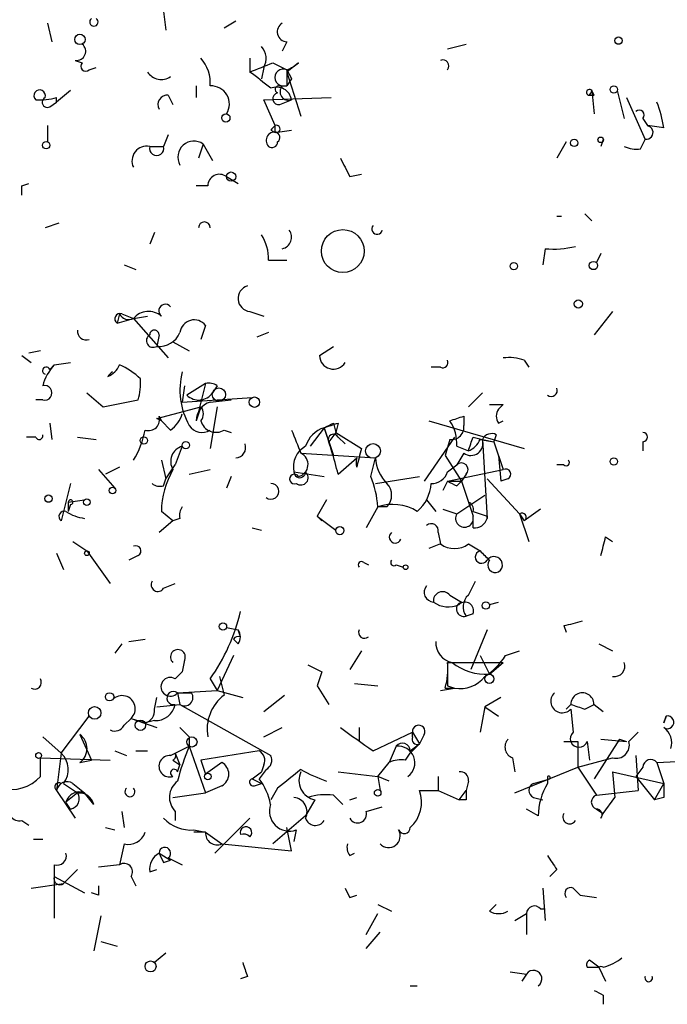
# Model space of a CAD drawing. Extents: x 4 to 62089, y -143798 to 4927.
# Drawn here: x 236 to 259, y 4871 to 4907 of the extents above; entities that cross this region are included whole.
import ezdxf

# ---------------------------------------------------------------- set-up
doc = ezdxf.new("R2010")
doc.units = 0
doc.header["$MEASUREMENT"] = 0
doc.layers.add('MAIN', color=5, linetype='CONTINUOUS')

msp = doc.modelspace()

# ---------------------------------------------------------------- linework, layer by layer
at = {"layer": 'MAIN'}
for p, q in [((240.8767, 4907.523), (240.9613, 4906.8457)), ((236.6433, 4907.0997), (236.8127, 4906.4223)), ((243.078, 4906.9303), (243.5013, 4907.1843)), ((245.364, 4906.4223), (245.1947, 4906.0837)), ((251.206, 4906.1683), (251.8833, 4906.3377)), ((237.6593, 4905.745), (237.9133, 4905.6603)), ((244.0093, 4905.8297), (244.0093, 4905.3217)), ((244.856, 4905.6603), (245.364, 4905.4063)), ((245.7873, 4905.6603), (245.364, 4905.3217)), ((238.1673, 4905.4063), (238.4213, 4905.491)), ((244.5173, 4905.491), (244.4327, 4905.0677)), ((245.364, 4905.4063), (245.364, 4904.8137)), ((245.364, 4905.3217), (245.872, 4903.713)), ((242.062, 4904.8137), (242.062, 4904.3903)), ((245.11, 4904.8137), (245.364, 4904.8137)), ((245.5333, 4905.0677), (245.364, 4904.8137)), ((237.49, 4904.6443), (236.982, 4904.221)), ((241.046, 4904.475), (241.2153, 4904.1363)), ((256.54, 4904.475), (256.4553, 4904.6443)), ((256.4553, 4904.6443), (256.54, 4903.7977)), ((257.3867, 4904.6443), (257.6407, 4903.6283)), ((236.728, 4904.0517), (236.982, 4904.221)), ((236.982, 4904.221), (236.982, 4904.3903)), ((244.5173, 4904.3057), (246.9727, 4904.3903)), ((244.9407, 4903.3743), (244.5173, 4904.3057)), ((245.11, 4904.1363), (245.5333, 4904.3057)), ((257.7253, 4904.3903), (258.4027, 4902.8663)), ((236.6433, 4903.3743), (236.6433, 4902.7817)), ((244.9407, 4903.1203), (244.9407, 4903.3743)), ((258.318, 4903.6283), (258.4873, 4903.3743)), ((259.08, 4903.2897), (258.4873, 4903.3743)), ((241.046, 4903.0357), (240.8767, 4902.6123)), ((244.7713, 4903.205), (244.9407, 4903.1203)), ((244.9407, 4903.1203), (245.5333, 4903.205)), ((242.316, 4902.697), (242.1467, 4902.189)), ((242.316, 4902.697), (242.6547, 4902.1043)), ((255.524, 4902.7817), (255.1853, 4902.189)), ((256.8787, 4902.8663), (256.794, 4902.6123)), ((258.2333, 4902.5277), (258.4027, 4902.8663)), ((240.3687, 4902.6123), (240.8767, 4902.6123)), ((247.65, 4901.5117), (248.0733, 4901.5963)), ((235.712, 4901.173), (235.966, 4901.2577)), ((243.1627, 4901.5117), (243.586, 4901.2577)), ((242.4853, 4901.173), (242.062, 4901.173)), ((256.2013, 4900.157), (256.4553, 4899.903)), ((237.0667, 4899.8183), (236.5587, 4899.649)), ((255.1853, 4900.0723), (255.3547, 4900.0723)), ((240.538, 4899.4797), (240.3687, 4899.0563)), ((254.762, 4898.887), (254.6773, 4898.2943)), ((256.794, 4898.7177), (256.6247, 4898.379)), ((244.6867, 4898.4637), (245.364, 4898.4637)), ((239.4373, 4898.2943), (239.8607, 4898.125)), ((244.0093, 4896.601), (244.5173, 4896.4317)), ((257.2173, 4896.601), (256.54, 4895.7543)), ((239.268, 4896.5163), (239.1833, 4896.1777)), ((239.1833, 4896.1777), (239.776, 4896.347)), ((239.3527, 4896.5163), (239.776, 4896.347)), ((239.776, 4896.347), (240.284, 4896.4317)), ((239.776, 4896.347), (241.046, 4894.9077)), ((242.4007, 4896.093), (242.2313, 4895.585)), ((244.6867, 4895.839), (244.2633, 4895.6697)), ((240.7073, 4895.7543), (240.6227, 4895.331)), ((241.2153, 4895.5003), (241.808, 4895.1617)), ((236.3893, 4895.1617), (235.966, 4895.077)), ((246.5493, 4894.9923), (247.0573, 4895.331)), ((235.712, 4894.9923), (236.0507, 4894.7383)), ((254, 4894.823), (254.1693, 4894.569)), ((236.728, 4894.4843), (236.8973, 4894.6537)), ((236.8973, 4894.6537), (237.49, 4894.7383)), ((250.952, 4894.569), (250.6133, 4894.569)), ((241.6387, 4893.8917), (241.554, 4893.299)), ((242.4007, 4893.9763), (241.7233, 4893.553)), ((242.4007, 4893.9763), (242.062, 4892.6217)), ((242.824, 4893.8917), (242.6547, 4893.6377)), ((236.474, 4893.3837), (236.22, 4893.3837)), ((238.0827, 4893.6377), (238.6753, 4893.1297)), ((238.6753, 4893.1297), (239.9453, 4893.3837)), ((241.554, 4893.299), (244.094, 4893.4683)), ((242.57, 4893.299), (243.332, 4893.3837)), ((252.476, 4893.6377), (251.968, 4893.1297)), ((240.6227, 4892.7063), (242.2313, 4893.1297)), ((242.2313, 4893.1297), (242.062, 4892.6217)), ((242.824, 4893.1297), (242.57, 4891.6057)), ((252.73, 4893.2143), (253.238, 4893.2143)), ((253.0687, 4893.045), (253.238, 4893.2143)), ((253.238, 4893.2143), (253.0687, 4893.045)), ((240.792, 4892.6217), (240.6227, 4892.7063)), ((240.7073, 4892.791), (240.792, 4892.6217)), ((241.1307, 4892.283), (240.792, 4892.6217)), ((250.5287, 4892.6217), (254, 4891.6057)), ((251.7987, 4892.791), (251.7987, 4892.4523)), ((253.0687, 4892.537), (253.238, 4892.6217)), ((236.728, 4892.537), (236.8127, 4891.9443)), ((243.078, 4892.283), (243.332, 4892.1983)), ((246.7187, 4892.3677), (246.2107, 4891.6903)), ((246.7187, 4892.3677), (247.0573, 4891.3517)), ((247.0573, 4892.537), (247.142, 4892.1983)), ((247.2267, 4892.537), (247.142, 4892.1983)), ((236.22, 4892.029), (235.8813, 4892.029)), ((237.744, 4892.029), (238.4213, 4891.9443)), ((247.142, 4892.1983), (246.888, 4891.8597)), ((247.142, 4892.1983), (248.0733, 4891.6057)), ((247.2267, 4892.029), (247.4807, 4891.775)), ((251.46, 4892.029), (250.3593, 4890.4203)), ((251.2907, 4891.9443), (251.1213, 4891.3517)), ((252.1373, 4892.029), (252.476, 4891.9443)), ((252.3913, 4891.9443), (252.8993, 4891.8597)), ((252.476, 4891.9443), (252.8993, 4891.8597)), ((252.476, 4891.9443), (252.6453, 4889.0657)), ((252.984, 4892.1137), (252.8993, 4891.8597)), ((241.554, 4891.6903), (241.3, 4891.013)), ((251.5447, 4891.6903), (251.968, 4891.521)), ((252.8993, 4891.8597), (253.238, 4890.8437)), ((258.318, 4891.8597), (258.318, 4891.521)), ((240.792, 4891.1823), (240.9613, 4890.505)), ((245.872, 4891.4363), (248.5813, 4891.267)), ((247.2267, 4890.6743), (247.904, 4891.267)), ((248.412, 4890.5897), (248.5813, 4891.267)), ((251.1213, 4891.3517), (251.714, 4890.4203)), ((251.7987, 4891.4363), (251.5447, 4891.013)), ((253.0687, 4891.3517), (253.1533, 4890.4203)), ((238.506, 4890.8437), (239.0987, 4890.1663)), ((239.268, 4890.9283), (238.76, 4890.6743)), ((240.9613, 4890.505), (241.3, 4891.013)), ((241.808, 4890.6743), (242.57, 4890.8437)), ((251.206, 4890.759), (251.5447, 4891.013)), ((251.206, 4890.4203), (253.238, 4890.8437)), ((255.4393, 4891.013), (255.1853, 4891.013)), ((240.8767, 4890.251), (240.9613, 4890.505)), ((243.332, 4890.5897), (243.1627, 4890.1663)), ((245.618, 4890.759), (246.7187, 4890.5897)), ((248.5813, 4890.3357), (250.19, 4890.5897)), ((251.8833, 4890.6743), (251.714, 4890.4203)), ((252.6453, 4890.505), (253.8307, 4889.235)), ((253.4073, 4890.505), (253.1533, 4890.4203)), ((237.49, 4890.3357), (237.1513, 4888.981)), ((251.206, 4890.4203), (251.0367, 4890.0817)), ((251.206, 4890.4203), (251.714, 4890.4203)), ((251.5447, 4890.251), (251.714, 4890.4203)), ((251.714, 4890.4203), (251.968, 4889.6583)), ((237.4053, 4889.6583), (237.998, 4889.743)), ((246.8033, 4889.743), (246.4647, 4889.1503)), ((250.444, 4889.743), (250.7827, 4889.3197)), ((251.5447, 4889.235), (252.5607, 4889.9123)), ((237.4053, 4889.6583), (237.4053, 4889.3197)), ((237.49, 4889.5737), (237.4053, 4889.3197)), ((248.666, 4889.489), (248.2427, 4888.727)), ((249.0047, 4889.489), (248.666, 4889.489)), ((251.0367, 4889.4043), (251.5447, 4889.235)), ((251.968, 4889.6583), (252.1373, 4889.1503)), ((254.5927, 4889.4043), (254, 4888.981)), ((241.2153, 4888.981), (240.792, 4889.3197)), ((241.4693, 4889.0657), (241.2153, 4888.981)), ((246.4647, 4889.1503), (246.634, 4888.981)), ((246.4647, 4889.1503), (246.634, 4888.981)), ((246.4647, 4889.1503), (247.142, 4888.6423)), ((252.1373, 4889.3197), (252.6453, 4889.1503)), ((252.1373, 4888.727), (252.1373, 4889.1503)), ((252.6453, 4889.0657), (252.6453, 4889.1503)), ((253.8307, 4889.235), (254.1693, 4888.219)), ((253.8307, 4889.235), (254, 4888.981)), ((241.2153, 4888.981), (240.7073, 4888.5577)), ((244.094, 4888.727), (244.4327, 4888.6423)), ((250.8673, 4888.5577), (250.952, 4888.1343)), ((256.9633, 4888.3883), (257.2173, 4888.219)), ((237.5747, 4888.219), (238.0827, 4887.8803)), ((250.952, 4888.1343), (250.5287, 4887.965)), ((251.968, 4888.1343), (252.3913, 4887.8803)), ((236.982, 4887.7957), (237.236, 4887.203)), ((238.0827, 4887.8803), (238.9293, 4886.695)), ((239.9453, 4887.711), (239.6067, 4887.5417)), ((248.158, 4887.457), (248.3273, 4887.3723)), ((249.3433, 4887.3723), (249.5973, 4887.2877)), ((240.8767, 4886.5257), (241.3, 4886.695)), ((251.968, 4886.2717), (252.222, 4886.7797)), ((251.2907, 4886.2717), (251.714, 4886.0177)), ((252.73, 4885.933), (253.0687, 4886.0177)), ((252.1373, 4885.5943), (251.8833, 4885.5097)), ((243.1627, 4885.0863), (243.586, 4885.0017)), ((255.4393, 4885.171), (255.524, 4884.917)), ((243.6707, 4884.7477), (243.586, 4885.0017)), ((252.6453, 4885.0017), (252.0527, 4883.5623)), ((239.3527, 4884.4937), (239.0987, 4884.155)), ((239.6067, 4884.5783), (240.1993, 4884.663)), ((243.586, 4884.4937), (243.4167, 4884.663)), ((256.7093, 4884.4937), (257.2173, 4884.2397)), ((243.4167, 4884.0703), (242.824, 4882.8003)), ((248.0733, 4884.2397), (247.65, 4883.5623)), ((252.3913, 4884.0703), (252.73, 4883.393)), ((253.3227, 4884.0703), (253.8307, 4884.2397)), ((241.6387, 4883.901), (241.554, 4883.4777)), ((246.126, 4883.7317), (246.634, 4883.4777)), ((251.206, 4883.8163), (251.206, 4883.3083)), ((251.206, 4883.8163), (253.238, 4883.8163)), ((251.206, 4883.8163), (251.206, 4883.3083)), ((252.73, 4883.393), (253.238, 4883.8163)), ((241.554, 4883.4777), (241.3, 4883.2237)), ((241.3, 4883.2237), (241.554, 4883.4777)), ((242.9087, 4883.3083), (243.078, 4882.631)), ((246.634, 4883.4777), (246.4647, 4882.9697)), ((246.634, 4883.4777), (246.4647, 4882.9697)), ((242.57, 4883.2237), (242.824, 4882.8003)), ((246.4647, 4882.9697), (246.888, 4882.2923)), ((247.8193, 4883.0543), (248.666, 4882.9697)), ((251.206, 4882.9697), (251.46, 4882.885)), ((241.3847, 4882.7157), (242.824, 4882.8003)), ((241.3847, 4882.7157), (241.4693, 4882.2923)), ((242.824, 4882.8003), (243.7553, 4882.5463)), ((244.5173, 4882.0383), (245.2793, 4882.631)), ((250.952, 4882.8003), (251.46, 4882.885)), ((251.1213, 4882.885), (251.46, 4882.885)), ((240.538, 4882.123), (240.6227, 4882.5463)), ((240.6227, 4882.2077), (241.4693, 4882.2923)), ((241.4693, 4882.2923), (244.7713, 4880.4297)), ((252.5607, 4882.2077), (252.3913, 4881.2763)), ((253.1533, 4882.5463), (252.5607, 4882.2077)), ((252.5607, 4882.2077), (253.0687, 4881.869)), ((255.6933, 4882.2923), (255.524, 4882.123)), ((256.2013, 4882.123), (256.54, 4882.2923)), ((256.54, 4882.2923), (256.8787, 4882.0383)), ((237.1513, 4880.5143), (238.1673, 4881.869)), ((255.6933, 4882.123), (255.778, 4881.2763)), ((259.08, 4881.615), (259.1647, 4881.869)), ((259.1647, 4881.869), (259.08, 4881.615)), ((239.4373, 4881.5303), (239.6913, 4881.7843)), ((239.6913, 4881.7843), (240.6227, 4881.4457)), ((239.6913, 4881.7843), (240.1993, 4881.615)), ((240.538, 4881.6997), (240.1993, 4881.615)), ((237.8287, 4881.1917), (238.252, 4880.2603)), ((244.5173, 4881.107), (245.1947, 4881.4457)), ((247.9887, 4881.4457), (247.9887, 4880.9377)), ((248.4967, 4880.599), (249.936, 4881.2763)), ((249.936, 4881.2763), (250.19, 4880.853)), ((249.936, 4881.107), (249.936, 4881.2763)), ((250.3593, 4881.1917), (250.19, 4880.853)), ((258.1487, 4881.2763), (257.81, 4880.9377)), ((236.474, 4881.107), (237.1513, 4880.5143)), ((241.1307, 4880.4297), (241.808, 4880.7683)), ((241.3, 4880.5143), (241.808, 4880.7683)), ((241.808, 4881.107), (241.808, 4880.7683)), ((241.808, 4880.7683), (242.4007, 4879.075)), ((249.3433, 4880.7683), (249.0893, 4880.1757)), ((249.8513, 4880.599), (250.19, 4880.853)), ((249.8513, 4880.5143), (250.19, 4880.853)), ((255.4393, 4880.9377), (255.9473, 4880.9377)), ((255.9473, 4880.9377), (255.9473, 4880.0063)), ((256.286, 4880.9377), (256.3707, 4880.2603)), ((257.4713, 4881.0223), (256.54, 4879.583)), ((256.794, 4881.0223), (257.7253, 4880.9377)), ((257.4713, 4881.0223), (257.7253, 4880.9377)), ((237.1513, 4880.5143), (236.982, 4879.1597)), ((239.0987, 4880.599), (239.522, 4880.4297)), ((239.8607, 4880.599), (240.284, 4880.599)), ((241.3, 4880.5143), (241.4693, 4880.091)), ((244.348, 4880.599), (242.2313, 4880.2603)), ((249.682, 4880.2603), (249.8513, 4880.5143)), ((258.064, 4880.4297), (258.1487, 4879.1597)), ((236.3893, 4880.345), (238.9293, 4880.2603)), ((236.3893, 4879.6677), (236.3893, 4880.345)), ((237.8287, 4880.1757), (238.252, 4880.2603)), ((241.2153, 4880.2603), (241.4693, 4880.091)), ((241.3847, 4879.837), (241.4693, 4880.091)), ((242.2313, 4880.2603), (242.4007, 4879.7523)), ((242.9933, 4880.1757), (242.4007, 4879.7523)), ((244.5173, 4880.091), (244.4327, 4879.837)), ((248.666, 4879.6677), (249.0893, 4880.1757)), ((253.5767, 4880.345), (253.6613, 4879.837)), ((255.9473, 4880.0063), (257.2173, 4880.345)), ((258.826, 4880.1757), (260.4347, 4880.2603)), ((258.826, 4880.1757), (259.08, 4879.4137)), ((244.094, 4879.583), (244.4327, 4879.837)), ((244.602, 4879.9217), (244.348, 4879.583)), ((247.2267, 4879.837), (248.666, 4879.6677)), ((253.6613, 4879.075), (255.9473, 4880.0063)), ((255.9473, 4880.0063), (256.6247, 4878.9903)), ((257.2173, 4879.837), (259.08, 4879.4137)), ((257.2173, 4879.837), (257.302, 4878.9057)), ((258.318, 4880.0063), (258.064, 4879.6677)), ((237.236, 4879.4137), (237.744, 4879.075)), ((237.5747, 4879.4137), (237.998, 4879.075)), ((244.094, 4879.583), (244.4327, 4879.4137)), ((244.1787, 4879.329), (244.4327, 4879.4137)), ((249.0893, 4879.4983), (248.666, 4879.6677)), ((248.666, 4879.6677), (248.7507, 4879.1597)), ((250.8673, 4879.6677), (250.8673, 4879.1597)), ((251.968, 4879.4983), (251.8833, 4879.1597)), ((254.3387, 4879.4137), (254.9313, 4879.583)), ((254.8467, 4879.6677), (254.8467, 4879.4137)), ((258.064, 4879.6677), (258.7413, 4878.821)), ((258.7413, 4878.821), (259.08, 4879.4137)), ((236.982, 4879.1597), (237.6593, 4878.1437)), ((237.744, 4879.075), (237.3207, 4878.7363)), ((237.744, 4879.075), (237.998, 4879.075)), ((237.998, 4879.075), (237.744, 4879.075)), ((238.3367, 4878.6517), (237.998, 4879.075)), ((241.2153, 4878.9057), (242.4007, 4879.075)), ((242.9933, 4879.329), (242.4007, 4879.075)), ((245.0253, 4879.2443), (244.7713, 4878.821)), ((247.0573, 4878.9903), (247.396, 4878.6517)), ((250.19, 4879.1597), (250.8673, 4879.1597)), ((250.8673, 4879.1597), (251.6293, 4878.821)), ((251.6293, 4878.821), (251.8833, 4879.1597)), ((256.6247, 4878.9903), (258.1487, 4879.1597)), ((237.49, 4878.4823), (237.3207, 4878.7363)), ((246.38, 4878.821), (246.0413, 4878.2283)), ((247.65, 4878.821), (247.904, 4878.9057)), ((251.8833, 4878.821), (251.6293, 4878.821)), ((254.3387, 4878.9057), (254.6773, 4878.821)), ((256.8787, 4878.313), (257.302, 4878.9057)), ((259.08, 4878.9057), (258.7413, 4878.821)), ((239.3527, 4878.3977), (239.4373, 4877.805)), ((241.3, 4878.3977), (241.3, 4878.059)), ((248.2427, 4878.3977), (248.8353, 4878.567)), ((254.508, 4878.2283), (254.0847, 4878.4823)), ((256.6247, 4878.4823), (256.8787, 4878.313)), ((256.794, 4878.1437), (256.8787, 4878.313)), ((235.712, 4878.059), (235.966, 4877.8897)), ((244.0093, 4878.1437), (242.7393, 4876.8737)), ((246.0413, 4878.2283), (244.856, 4877.2123)), ((238.76, 4877.805), (239.0987, 4877.7203)), ((241.9773, 4877.7203), (242.4007, 4877.6357)), ((242.4007, 4877.6357), (241.9773, 4877.6357)), ((242.4007, 4877.6357), (242.9933, 4877.2123)), ((245.5333, 4876.9583), (245.364, 4877.805)), ((245.7027, 4877.7203), (245.618, 4877.297)), ((236.1353, 4877.3817), (236.474, 4877.3817)), ((239.4373, 4877.2123), (239.268, 4876.4503)), ((242.9933, 4877.2123), (245.5333, 4876.9583)), ((240.7073, 4876.8737), (241.1307, 4876.6197)), ((247.65, 4876.789), (247.8193, 4876.8737)), ((240.8767, 4876.535), (241.1307, 4876.6197)), ((241.046, 4876.7043), (241.554, 4876.4503)), ((236.8973, 4876.4503), (236.8973, 4876.027)), ((237.744, 4876.281), (237.236, 4875.773)), ((239.268, 4876.4503), (238.506, 4876.3657)), ((240.3687, 4876.1963), (240.6227, 4876.281)), ((255.1853, 4876.281), (254.9313, 4876.027)), ((236.0507, 4875.6037), (237.236, 4875.773)), ((236.8973, 4876.027), (237.998, 4875.4343)), ((236.8973, 4876.027), (236.8973, 4874.503)), ((239.6913, 4876.027), (239.8607, 4875.6883)), ((238.506, 4875.3497), (238.252, 4875.4343)), ((254.6773, 4875.6037), (254.762, 4874.4183)), ((255.778, 4875.6037), (256.032, 4875.3497)), ((255.778, 4875.6037), (256.032, 4875.3497)), ((247.65, 4875.265), (247.904, 4875.3497)), ((256.032, 4875.3497), (256.6247, 4875.265)), ((248.2427, 4873.9103), (248.666, 4874.6723)), ((248.666, 4875.011), (249.174, 4874.757)), ((252.73, 4874.757), (252.984, 4875.011)), ((253.6613, 4874.4183), (254.0847, 4874.6723)), ((254.0847, 4874.6723), (254.0847, 4873.9103)), ((254.5927, 4874.8417), (254.762, 4874.8417)), ((238.5907, 4874.5877), (238.3367, 4873.3177)), ((248.2427, 4873.4023), (248.7507, 4873.995)), ((238.5907, 4873.6563), (239.1833, 4873.487)), ((240.9613, 4873.233), (240.538, 4872.8943)), ((256.7093, 4872.725), (256.3707, 4872.979)), ((253.492, 4872.5557), (254.0847, 4872.471)), ((256.286, 4872.725), (256.7093, 4872.725)), ((256.7093, 4872.725), (256.9633, 4872.217)), ((243.9247, 4872.3863), (243.6707, 4872.3017)), ((254.0847, 4872.471), (253.9153, 4872.217)), ((249.8513, 4872.0477), (250.1053, 4872.0477)), ((256.8787, 4871.709), (256.8787, 4871.3703))]:
    msp.add_line(p, q, dxfattribs=at)
for centre, radius in [((237.8286, 4906.5071), 0.1893), ((257.4289, 4906.4647), 0.1338), ((257.2596, 4904.6867), 0.1338), ((243.1415, 4903.6496), 0.1496), ((236.601, 4902.6547), 0.1338), ((255.8203, 4902.7394), 0.1338), ((256.7798, 4902.8523), 0.0997), ((243.332, 4901.5117), 0.1693), ((247.3959, 4898.8024), 0.7805), ((253.619, 4898.252), 0.1338), ((256.5188, 4898.2732), 0.1496), ((255.9684, 4896.8762), 0.1496), ((242.8875, 4893.5742), 0.2413), ((244.1786, 4893.299), 0.1893), ((240.157, 4891.9021), 0.1338), ((241.681, 4891.7327), 0.1338), ((248.4966, 4891.5211), 0.2677), ((257.2596, 4891.14), 0.1338), ((239.014, 4890.0817), 0.1197), ((236.6856, 4889.7854), 0.1338), ((238.0826, 4889.6584), 0.1197), ((247.2901, 4888.6212), 0.1496), ((238.0826, 4887.7957), 0.0846), ((249.6819, 4887.2877), 0.0846), ((252.603, 4885.8907), 0.1338), ((243.0356, 4885.1287), 0.1338), ((252.73, 4883.2237), 0.1693), ((238.9081, 4882.5675), 0.1496), ((238.3648, 4881.9819), 0.2275), ((240.03, 4881.5304), 0.1893), ((241.9067, 4880.9236), 0.1839), ((236.3258, 4880.4297), 0.1058), ((242.4853, 4879.6677), 0.1197), ((248.666, 4879.075), 0.1197), ((240.3989, 4872.7492), 0.201)]:
    msp.add_circle(centre, radius, dxfattribs=at)
for centre, radius, start, end in [((238.3366, 4907.142), 0.1526, 123.66924, 56.29952), ((245.3706, 4906.7838), 0.3616, 119.11001, 268.95405), ((237.7056, 4906.076), 0.3341, 262.03718, 51.56249), ((243.985, 4905.8176), 0.6245, 328.46823, 44.20202), ((238.0403, 4905.5333), 0.1796, 135, 315), ((241.1949, 4904.9197), 1.3792, 355.59205, 41.28441), ((159.7913, 5117.1443), 227.9506, 291.682146, 291.911352), ((244.9957, 4906.4998), 1.1539, 288.61396, 313.3179), ((251.0366, 4905.5439), 0.2182, 320.91378, 112.81582), ((240.792, 4905.6602), 0.6104, 213.67705, 303.69788), ((234.9597, 4892.901), 15.3678, 50.32351, 53.92329), ((245.237, 4905.1221), 0.3113, 65.92164, 262.19007), ((330.0886, 4947.5569), 94.6305, 206.450406, 206.679616), ((242.6076, 4904.1547), 0.6601, 327.25382, 93.26554), ((245.0677, 4904.6867), 0.1339, 71.57859, 251.53799), ((245.4275, 4904.602), 0.3147, 137.71774, 289.65015), ((236.3613, 4904.4601), 0.2093, 340.52657, 227.53664), ((241.0037, 4904.1363), 0.3413, 82.88123, 209.73447), ((244.9831, 4904.2127), 0.5581, 9.59399, 112.30474), ((245.0677, 4904.348), 0.2159, 101.32555, 281.29952), ((256.3702, 4904.5811), 0.106, 36.59964, 270.27001), ((256.1478, 4904.6922), 0.3112, 315.74203, 351.14606), ((256.4554, 4946.8249), 42.35, 269.88541, 270.11446), ((236.3469, 4906.6364), 2.3342, 266.88348, 285.78861), ((236.6433, 4904.221), 0.1893, 116.55151, 296.57859), ((255.2271, 4902.7392), 3.892, 8.13135, 22.37877), ((258.191, 4903.7553), 0.1796, 315, 135), ((287.1935, 4860.9272), 59.892, 134.868565, 135.09768), ((244.983, 4903.2473), 0.1339, 288.42141, 108.42141), ((258.4451, 4903.1203), 0.2442, 260.52224, 80.57239), ((244.9195, 4902.824), 0.3146, 70.34985, 222.28226), ((244.9265, 4902.9369), 0.184, 302.48075, 85.57263), ((241.976, 4902.2233), 0.5831, 54.33096, 209.63883), ((244.8137, 4902.7816), 0.2116, 233.12469, 0.02708), ((240.2628, 4902.0831), 0.5396, 78.68382, 205.5583), ((240.6227, 4902.5455), 0.2626, 165.26532, 14.73468), ((258.0638, 4903.4585), 0.9461, 243.43495, 280.32055), ((416.7755, 4986.5102), 189.2833, 206.453803, 206.683027), ((242.9087, 4901.1729), 0.4234, 53.14093, 179.98647), ((151.062, 4901.0037), 84.6502, 359.885341, 0.114591), ((242.3584, 4899.649), 0.2117, 0, 180), ((245.1025, 4899.3079), 0.4308, 282.35573, 36.52411), ((248.6448, 4899.6067), 0.1951, 139.38596, 347.45209), ((243.1613, 4898.548), 1.5277, 356.83681, 33.67134), ((255.0582, 4902.2316), 3.3577, 264.93905, 283.86283), ((244.0601, 4897.0751), 0.4768, 106.49668, 263.88407), ((240.3263, 4895.8814), 0.7209, 49.75991, 139.76598), ((240.9402, 4896.6222), 0.2413, 37.86249, 232.11877), ((239.2892, 4896.3364), 0.1908, 70.5583, 236.28495), ((239.6067, 4896.6858), 0.3787, 206.58535, 296.55152), ((241.9882, 4895.771), 0.5233, 37.97581, 172.53414), ((238.0524, 4895.8753), 0.3122, 171.08081, 291.59353), ((240.538, 4895.7544), 0.1693, 359.96616, 180.03384), ((240.7111, 4896.1431), 0.8169, 263.78761, 338.14519), ((240.4957, 4895.5427), 0.2467, 120.98367, 300.95181), ((247.0537, 4895.0071), 0.5046, 181.68068, 327.80925), ((251.0366, 4894.7384), 0.1894, 243.46201, 26.53799), ((253.4494, 4893.3395), 1.5824, 69.63763, 97.67743), ((236.601, 4894.442), 0.1339, 18.42141, 251.57859), ((238.1016, 4893.4861), 1.6774, 135.88646, 166.00684), ((238.5481, 4894.9501), 0.7785, 292.39455, 337.62187), ((239.3958, 4893.8488), 0.6703, 124.72381, 145.30701), ((238.3791, 4892.4949), 2.3347, 44.99826, 67.62027), ((244.0714, 4893.7378), 2.603, 165.26865, 209.59445), ((238.0839, 4893.9763), 1.9535, 342.34047, 4.97482), ((236.5481, 4893.6377), 0.2646, 253.73633, 106.26367), ((242.5278, 4893.511), 0.4823, 52.11564, 105.27804), ((254.9843, 4893.7223), 0.2181, 230.89722, 22.85022), ((242.1532, 4893.9895), 0.6127, 225.43646, 324.95051), ((242.7605, 4892.627), 0.6985, 105.82709, 180.43473), ((241.9351, 4892.8757), 0.3902, 319.38596, 40.61404), ((253.4072, 4892.791), 0.4232, 143.11656, 216.88344), ((254.8187, 4891.4643), 2.3582, 132.09015, 137.90985), ((240.3263, 4892.664), 0.4016, 251.56505, 18.43495), ((240.4528, 4893.2147), 1.1522, 306.03944, 342.88923), ((242.7817, 4892.7699), 0.57, 195.06998, 301.32235), ((209.2172, 5019.7137), 133.8752, 288.317001, 288.54617), ((250.0192, 4891.7746), 1.5278, 356.83702, 33.67239), ((237.0521, 4892.8616), 3.1999, 328.34593, 349.58273), ((242.2737, 4892.7488), 0.5521, 212.48393, 302.46084), ((457.3904, 4976.5397), 227.997, 201.68798, 201.917149), ((247.0149, 4891.3941), 1.0177, 106.92142, 163.07858), ((204.6452, 5019.4597), 133.8752, 288.317001, 288.54617), ((204.558, 4977.1122), 94.6528, 296.450514, 296.67967), ((227.4951, 4885.678), 20.3543, 14.20938, 19.1876), ((251.3611, 4892.3819), 0.4432, 260.86071, 9.13929), ((236.347, 4892.0713), 0.1339, 198.42141, 18.46201), ((247.0574, 4891.9443), 0.1894, 26.57859, 206.53799), ((252.0527, 4891.8032), 0.4462, 235.30566, 18.43495), ((125.0602, 4934.0974), 133.8594, 341.453871, 341.683067), ((251.6719, 4892.2404), 0.778, 292.37172, 337.62828), ((252.8147, 4891.775), 0.3787, 63.44172, 153.44172), ((258.318, 4892.029), 0.1693, 270, 90), ((241.7021, 4891.14), 0.5699, 105.06289, 211.32757), ((243.4803, 4891.6479), 0.3815, 273.15567, 19.46086), ((246.4504, 4890.9425), 0.8524, 118.68181, 192.43184), ((417.3444, 4848.9406), 174.5652, 165.853161, 166.082336), ((245.6803, 4891.0279), 0.4512, 283.72201, 64.85498), ((248.4536, 4891.0976), 0.5751, 162.86944, 197.12104), ((250.0103, 4891.3548), 1.4317, 183.51592, 225.38202), ((255.524, 4891.0977), 0.1197, 225, 44.96616), ((243.913, 4889.2736), 3.1213, 149.79998, 179.15375), ((251.714, 4890.8436), 0.2395, 315, 134.98308), ((253.3226, 4890.6744), 0.1893, 296.56505, 116.55151), ((245.6362, 4890.499), 0.1762, 30.97491, 292.15743), ((245.8296, 4890.7589), 0.2116, 179.97292, 0.02706), ((245.872, 4890.5474), 0.264, 231.35036, 51.3368), ((245.5106, 4889.3405), 3.1589, 2.69448, 23.29433), ((250.6274, 4890.9426), 0.6071, 268.6691, 342.39485), ((240.7497, 4890.717), 0.483, 232.14062, 285.24471), ((244.7825, 4890.0497), 0.2862, 230.88671, 92.2426), ((248.56, 4889.9124), 0.614, 316.40555, 43.58769), ((249.1468, 4890.4339), 1.4697, 310.70404, 356.16907), ((293.7153, 4975.0405), 94.6975, 243.327149, 243.556251), ((237.49, 4889.6584), 0.0847, 270, 180.06765), ((241.9352, 4889.1926), 0.4829, 142.13334, 195.23639), ((249.2052, 4887.8707), 1.7058, 58.15199, 108.42751), ((251.8835, 4889.4044), 0.2676, 341.54474, 71.59213), ((237.2572, 4889.1398), 0.1909, 70.5583, 236.30161), ((238.2033, 4890.6432), 1.5908, 236.30194, 262.58505), ((251.8236, 4889.0706), 0.3237, 149.48241, 14.25521), ((252.2051, 4889.1756), 0.4537, 261.40554, 345.98213), ((252.8147, 4889.108), 0.1746, 165.97967, 194.02033), ((253.9153, 4889.108), 0.1526, 303.70048, 123.66924), ((250.6133, 4888.6141), 0.2602, 347.48075, 130.58935), ((249.3087, 4888.3845), 0.2194, 127.87269, 338.39255), ((87.5713, 4930.3702), 174.5168, 345.851156, 346.080363), ((239.8606, 4887.8804), 0.1893, 296.56505, 116.55151), ((251.46, 4888.8118), 0.8468, 233.13687, 306.86313), ((252.4486, 4887.6587), 0.2289, 104.49766, 329.25521), ((337.1981, 4972.3733), 119.7132, 224.893801, 225.123018), ((252.8993, 4887.3723), 0.3053, 303.70048, 146.29952), ((248.0734, 4887.3723), 0.1197, 45.03384, 224.96616), ((249.2587, 4887.457), 0.1198, 135, 314.96616), ((252.9523, 4887.3724), 0.2794, 142.7077, 294.61192), ((240.665, 4886.6527), 0.2469, 149.04022, 329.04022), ((250.7192, 4886.3775), 0.3605, 139.77111, 266.62794), ((251.029, 4886.0638), 0.3342, 38.46437, 187.92886), ((252.3321, 4885.8455), 0.5605, 130.50706, 216.80448), ((251.2334, 4886.7419), 0.9006, 233.52454, 296.07852), ((251.7987, 4885.7637), 0.2678, 108.44172, 288.42141), ((251.841, 4885.7002), 0.3147, 340.3327, 132.28226), ((236.9827, 4887.2028), 6.8594, 324.54272, 347.16478), ((255.0999, 4887.9688), 2.8183, 276.91673, 291.14829), ((243.5861, 4884.5782), 0.1894, 63.47553, 153.4079), ((243.2475, 4884.7477), 0.4232, 323.11656, 36.88344), ((248.1897, 4884.917), 0.2181, 157.14978, 309.10278), ((251.5236, 4884.5431), 0.7417, 177.27994, 258.46739), ((241.3952, 4884.0174), 0.2698, 334.45086, 228.18483), ((251.247, 4885.384), 2.4565, 302.32951, 327.67049), ((248.8373, 4883.5622), 2.3823, 343.48505, 6.12293), ((252.614, 4885.4013), 2.0116, 231.99187, 273.30575), ((257.2765, 4883.6894), 0.3857, 261.17026, 19.21012), ((335.8559, 4883.139), 84.6501, 179.885408, 180.114592), ((251.6653, 4883.9938), 1.1276, 259.51019, 322.56307), ((236.1781, 4883.0963), 0.2466, 238.91279, 31.09921), ((241.1211, 4882.9328), 0.3415, 58.40898, 320.52525), ((239.3632, 4882.1336), 0.4792, 313.20745, 136.78436), ((241.2365, 4882.5252), 0.2414, 52.11877, 285.25096), ((241.6387, 5009.7155), 127.0001, 269.885408, 270.114592), ((241.6386, 4882.5464), 0.3053, 236.32555, 33.67445), ((244.0027, 4881.3941), 1.5443, 126.7816, 190.71401), ((255.3849, 4882.4072), 0.4195, 132.65226, 317.33849), ((256.1167, 4882.2924), 0.4219, 359.98642, 180.01358), ((240.5732, 4882.4406), 0.7418, 267.27994, 348.46739), ((298.2748, 5009.2149), 133.8751, 251.453816, 251.682986), ((240.0894, 4882.0552), 0.4537, 284.01787, 8.59446), ((259.2115, 4881.6395), 0.2342, 235.84175, 101.52582), ((239.0986, 4881.6998), 0.3787, 243.44848, 333.41465), ((250.1618, 4881.3046), 0.2276, 330.24575, 187.14375), ((237.4617, 4880.6837), 0.6267, 305.84589, 54.15411), ((326.2886, 4965.9262), 119.7133, 224.885341, 225.114592), ((459.5873, 5177.3838), 364.1984, 234.348177, 234.577351), ((255.9897, 4881.0435), 0.3147, 132.28226, 340.34985), ((258.6989, 4880.8953), 0.6695, 341.57317, 55.30106), ((249.4667, 4877.5101), 8.323, 156.9539, 166.17947), ((249.5671, 4880.593), 0.2843, 1.20944, 141.9288), ((249.4115, 4880.1628), 0.6093, 305.65682, 96.42638), ((250.1054, 4881.0224), 0.1894, 153.46201, 296.53799), ((253.7179, 4880.7401), 0.4197, 137.74284, 250.33423), ((257.3443, 4880.8107), 0.4827, 254.74592, 15.25408), ((236.5747, 4879.9164), 0.8306, 322.75902, 46.03897), ((241.0968, 4880.0402), 0.3909, 85.02582, 287.64695), ((241.1307, 4880.4296), 0.1893, 296.55151, 26.57859), ((244.1788, 4880.2604), 0.3785, 333.41464, 63.44849), ((244.4328, 4880.2603), 0.3785, 296.55151, 26.58536), ((242.7675, 4879.7524), 0.4798, 298.07108, 61.9233), ((249.5125, 4879.3291), 0.9465, 79.68378, 116.55964), ((258.6022, 4880.0003), 0.2843, 38.08706, 178.79056), ((241.2577, 4879.7947), 0.1339, 18.42141, 251.53799), ((414.8107, 4667.8929), 271.1024, 128.54687, 128.776037), ((246.513, 4879.5225), 0.714, 153.8656, 259.2645), ((248.8774, 4885.2963), 6.1578, 240.7867, 250.31651), ((251.6716, 4879.5406), 0.2994, 351.87802, 98.12198), ((235.331, 4880.6073), 1.4152, 254.3827, 318.40008), ((237.0667, 4879.2867), 0.1526, 56.33076, 236.29952), ((237.363, 4879.0891), 0.3875, 56.88812, 169.50206), ((241.8139, 4878.9117), 0.7269, 126.19197, 225.00557), ((244.1363, 4879.456), 0.1339, 108.42141, 288.46201), ((242.5652, 4878.2108), 2.2497, 11.30194, 37.58505), ((254.4444, 4879.1597), 0.2751, 112.59423, 247.40577), ((256.8772, 4878.1924), 2.3695, 148.97404, 179.13188), ((254.889, 4879.6254), 0.0599, 314.93235, 135), ((386.0799, 4879.1597), 127.0002, 179.885409, 180.114592), ((237.8169, 4878.5905), 0.5172, 69.50489, 163.62546), ((237.4194, 4878.8633), 0.3875, 280.49794, 33.11188), ((237.7797, 4878.4984), 0.5777, 15.3882, 93.54293), ((239.649, 4879.1132), 0.1825, 134.08991, 45.91009), ((246.8032, 4876.6191), 2.3848, 83.88347, 106.49719), ((249.0044, 4878.7364), 1.2589, 312.27951, 19.64831), ((336.5332, 4878.9903), 84.6501, 179.885341, 180.114592), ((256.7093, 4878.7363), 0.2677, 108.42141, 251.57859), ((235.6292, 4878.4473), 0.3971, 149.02387, 282.03731), ((245.4548, 4878.4038), 0.7271, 160.0647, 289.9353), ((245.5659, 4878.3782), 0.5301, 333.74431, 84.35932), ((247.9353, 4878.2965), 0.3236, 208.17246, 18.2222), ((255.651, 4878.186), 0.2467, 149.04819, 329.04819), ((256.6247, 4878.2707), 0.2116, 323.12469, 90), ((241.8697, 4879.0829), 1.3668, 223.40507, 274.51509), ((246.4001, 4878.2618), 0.3777, 198.2191, 327.52183), ((239.5966, 4877.823), 0.6311, 255.38027, 342.73642), ((242.824, 4877.6018), 0.4247, 175.42124, 293.49265), ((243.8693, 4877.6259), 0.2123, 311.25701, 200.66346), ((243.7786, 4877.2633), 0.3073, 41.34554, 110.55823), ((249.0605, 4877.5048), 0.4261, 223.35473, 30.38713), ((249.6302, 4877.8097), 0.2211, 203.85197, 358.78223), ((248.0312, 4877.0854), 0.4829, 164.76361, 217.86666), ((236.9961, 4876.7749), 0.3393, 253.07108, 16.92892), ((241.0462, 4876.281), 0.6827, 119.76049, 187.12606), ((240.919, 4876.8737), 0.2117, 306.85907, 180), ((325.4469, 4919.0443), 94.6528, 206.4572, 206.686438), ((239.4374, 4876.1964), 0.3052, 326.28911, 123.71089), ((382.0159, 4961.1848), 152.6259, 213.570228, 213.799412), ((237.0984, 4875.9424), 0.2182, 157.18418, 309.08622), ((323.1559, 4875.519), 84.6501, 179.885408, 180.114592), ((332.2303, 4917.7543), 94.6529, 206.443665, 206.672875), ((255.6934, 4875.4026), 0.2182, 67.18418, 219.08622), ((253.0687, 4875.3917), 0.7194, 241.91393, 298.07905), ((254.3689, 4874.6663), 0.2843, 38.08706, 178.79056), ((370.8399, 4914.9903), 133.8752, 198.327138, 198.556321), ((256.4553, 4872.8097), 0.1893, 116.55151, 206.57859), ((256.4545, 4874.4198), 1.7471, 284.05215, 309.08543), ((254.3387, 4872.3017), 0.3053, 303.68486, 146.31514), ((256.794, 4872.5556), 0.1894, 63.43495, 116.56505), ((258.5297, 4872.3318), 0.1382, 156.77419, 23.22581), ((299.0493, 4956.4985), 94.6975, 243.327149, 243.556251)]:
    msp.add_arc(centre, radius, start, end, dxfattribs=at)

doc.saveas('drawing.dxf')
